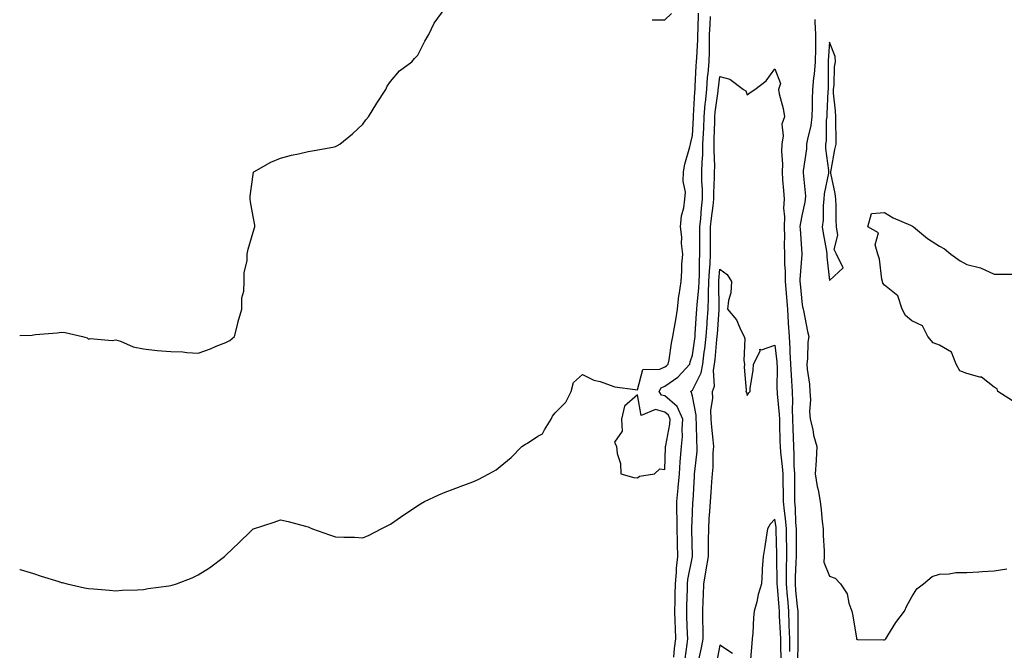
# Model space of a CAD drawing. Units: inches. Extents: x 902483 to 905123, y 7369178 to 7371818.
# Drawn here: x 902483 to 902842, y 7371238 to 7371467 of the extents above; entities that cross this region are included whole.
import ezdxf

# ---------------------------------------------------------------- set-up
doc = ezdxf.new("R2010")
doc.units = ezdxf.units.IN
doc.header["$MEASUREMENT"] = 0
doc.layers.add('Contour_90247369', color=7, linetype='Continuous', true_color=0x1bad2f)

msp = doc.modelspace()

# ---------------------------------------------------------------- linework, layer by layer
at = {"layer": 'Contour_90247369'}
for points in [[(902483, 7371352.31, 3420), (902487.5, 7371352.47, 3420), (902488.05, 7371352.52, 3420), (902488.77, 7371352.64, 3420), (902496.7, 7371353.27, 3420), (902498.05, 7371353.53, 3420), (902499.56, 7371353.43, 3420), (902505.91, 7371351.92, 3420), (902507.56, 7371351.42, 3420), (902508.05, 7371351.02, 3420), (902508.72, 7371351.25, 3420), (902516.64, 7371350.51, 3420), (902518.05, 7371350.76, 3420), (902519.71, 7371350.25, 3420), (902524.32, 7371348.2, 3420), (902528.05, 7371347.43, 3420), (902533.04, 7371346.91, 3420), (902533.06, 7371346.91, 3420), (902538.05, 7371346.47, 3420), (902542.45, 7371346.32, 3420), (902543.87, 7371346.1, 3420), (902548.05, 7371345.91, 3420), (902552.48, 7371347.48, 3420), (902554.52, 7371348.39, 3420), (902558.05, 7371349.82, 3420), (902559.52, 7371350.45, 3420), (902561.2, 7371351.92, 3420), (902562.33, 7371356.19, 3420), (902562.6, 7371357.37, 3420), (902563.88, 7371361.92, 3420), (902563.98, 7371365.99, 3420), (902564.6, 7371368.47, 3420), (902564.73, 7371371.92, 3420), (902564.81, 7371375.16, 3420), (902565.81, 7371379.68, 3420), (902565.9, 7371381.92, 3420), (902566.19, 7371383.78, 3420), (902568.05, 7371389.92, 3420), (902568.5, 7371391.47, 3420), (902568.67, 7371391.92, 3420), (902568.63, 7371392.5, 3420), (902568.05, 7371395.64, 3420), (902567.06, 7371400.93, 3420), (902566.9, 7371401.92, 3420), (902566.95, 7371403.02, 3420), (902568.05, 7371410.92, 3420), (902568.21, 7371411.76, 3420), (902568.32, 7371411.92, 3420), (902574.53, 7371415.44, 3420), (902578.05, 7371416.92, 3420), (902582.01, 7371417.96, 3420), (902584.55, 7371418.43, 3420), (902588.05, 7371419.25, 3420), (902590.25, 7371419.72, 3420), (902597.04, 7371420.91, 3420), (902598.05, 7371421.12, 3420), (902598.58, 7371421.39, 3420), (902599.68, 7371421.92, 3420), (902604.28, 7371425.7, 3420), (902608.05, 7371429.22, 3420), (902609.15, 7371430.82, 3420), (902610.11, 7371431.92, 3420), (902613.05, 7371436.92, 3420), (902616.34, 7371441.92, 3420), (902616.91, 7371443.06, 3420), (902618.05, 7371444.82, 3420), (902621.34, 7371448.63, 3420), (902625.85, 7371451.92, 3420), (902626.86, 7371453.11, 3420), (902628.05, 7371454.36, 3420), (902630.55, 7371459.42, 3420), (902632.08, 7371461.92, 3420), (902633.98, 7371465.99, 3420), (902638.05, 7371471.5, 3420)], [(902483, 7371267.16, 3419), (902483.21, 7371267.08, 3419), (902488.05, 7371265.63, 3419), (902490.79, 7371264.67, 3419), (902497.24, 7371262.73, 3419), (902498.05, 7371262.46, 3419), (902498.47, 7371262.35, 3419), (902500.28, 7371261.92, 3419), (902506.61, 7371260.48, 3419), (902508.05, 7371260.24, 3419), (902509.84, 7371260.13, 3419), (902515.69, 7371259.56, 3419), (902518.05, 7371259.42, 3419), (902520.36, 7371259.61, 3419), (902525.88, 7371259.74, 3419), (902528.05, 7371259.9, 3419), (902529.77, 7371260.2, 3419), (902537.37, 7371261.24, 3419), (902538.05, 7371261.35, 3419), (902538.49, 7371261.48, 3419), (902540.12, 7371261.92, 3419), (902545.84, 7371264.13, 3419), (902548.05, 7371265.19, 3419), (902552.17, 7371267.8, 3419), (902557.63, 7371271.92, 3419), (902557.84, 7371272.13, 3419), (902558.05, 7371272.36, 3419), (902562.99, 7371276.98, 3419), (902567.05, 7371280.92, 3419), (902568.05, 7371281.89, 3419), (902568.13, 7371281.92, 3419), (902575.66, 7371284.31, 3419), (902578.05, 7371285.2, 3419), (902580.76, 7371284.63, 3419), (902587.12, 7371282.85, 3419), (902588.05, 7371282.63, 3419), (902588.55, 7371282.42, 3419), (902589.71, 7371281.92, 3419), (902595.86, 7371279.73, 3419), (902598.05, 7371278.98, 3419), (902601.13, 7371278.85, 3419), (902604.97, 7371278.85, 3419), (902608.05, 7371278.68, 3419), (902610.36, 7371279.61, 3419), (902614.73, 7371281.92, 3419), (902616.9, 7371283.07, 3419), (902618.05, 7371283.63, 3419), (902622.94, 7371287.03, 3419), (902623.56, 7371287.43, 3419), (902628.05, 7371290.4, 3419), (902628.98, 7371290.99, 3419), (902630.52, 7371291.92, 3419), (902635.68, 7371294.29, 3419), (902638.05, 7371295.27, 3419), (902642.87, 7371297.1, 3419), (902643.47, 7371297.34, 3419), (902648.05, 7371299.1, 3419), (902650.06, 7371299.91, 3419), (902653.92, 7371301.92, 3419), (902656.53, 7371303.44, 3419), (902658.05, 7371304.59, 3419), (902662.09, 7371307.88, 3419), (902665.88, 7371311.92, 3419), (902667.21, 7371312.77, 3419), (902668.05, 7371313.12, 3419), (902671.78, 7371315.64, 3419), (902673.47, 7371316.5, 3419), (902674.14, 7371318.01, 3419), (902676.62, 7371321.92, 3419), (902677.07, 7371322.9, 3419), (902678.05, 7371324.11, 3419), (902681.93, 7371328.04, 3419), (902683.93, 7371331.92, 3419), (902684.79, 7371335.18, 3419), (902688.05, 7371338.07, 3419), (902692.2, 7371336.07, 3419), (902694.44, 7371335.53, 3419), (902698.05, 7371334.3, 3419), (902699.78, 7371333.65, 3419), (902707.27, 7371332.7, 3419), (902708.05, 7371332.5, 3419), (902710.04, 7371339.93, 3419), (902716.14, 7371340.01, 3419), (902718.05, 7371340.86, 3419), (902718.67, 7371341.31, 3419), (902719.24, 7371341.92, 3419), (902719.54, 7371343.41, 3419), (902720.4, 7371349.57, 3419), (902720.97, 7371351.92, 3419), (902721.55, 7371355.41, 3419), (902721.99, 7371357.98, 3419), (902722.62, 7371361.92, 3419), (902723.13, 7371366.83, 3419), (902723.21, 7371367.08, 3419), (902723.92, 7371371.92, 3419), (902724.22, 7371375.75, 3419), (902724.26, 7371378.13, 3419), (902724.52, 7371381.92, 3419), (902724.14, 7371385.83, 3419), (902724.19, 7371388.06, 3419), (902723.71, 7371391.92, 3419), (902724.03, 7371395.94, 3419), (902724.88, 7371398.75, 3419), (902725.27, 7371401.92, 3419), (902725.49, 7371404.48, 3419), (902724.66, 7371408.53, 3419), (902724.83, 7371411.92, 3419), (902725.28, 7371414.69, 3419), (902727.12, 7371420.99, 3419), (902727.31, 7371421.92, 3419), (902727.44, 7371422.53, 3419), (902728.05, 7371425.15, 3419), (902728.41, 7371431.56, 3419), (902728.42, 7371431.92, 3419), (902728.46, 7371432.33, 3419), (902728.95, 7371441.02, 3419), (902729.04, 7371441.92, 3419), (902729.12, 7371442.99, 3419), (902729.46, 7371450.52, 3419), (902729.57, 7371451.92, 3419), (902729.62, 7371453.49, 3419), (902730.02, 7371459.95, 3419), (902730.08, 7371461.92, 3419), (902730.15, 7371464.02, 3419), (902730.31, 7371469.66, 3419)], [(902713.42, 7371467.29, 3420), (902718.05, 7371467.19, 3420), (902720.42, 7371469.55, 3420)], [(902721.34, 7371235.21, 3418), (902721.59, 7371238.38, 3418), (902721.99, 7371241.92, 3418), (902721.85, 7371245.72, 3418), (902721.76, 7371248.22, 3418), (902721.62, 7371251.92, 3418), (902721.74, 7371255.61, 3418), (902721.82, 7371258.15, 3418), (902721.94, 7371261.92, 3418), (902722.32, 7371266.19, 3418), (902722.32, 7371267.65, 3418), (902722.77, 7371271.92, 3418), (902722.65, 7371276.52, 3418), (902722.63, 7371277.34, 3418), (902722.51, 7371281.92, 3418), (902722.5, 7371286.37, 3418), (902722.44, 7371287.52, 3418), (902722.43, 7371291.92, 3418), (902722.9, 7371296.77, 3418), (902722.93, 7371297.04, 3418), (902723.37, 7371301.92, 3418), (902723.64, 7371306.33, 3418), (902723.77, 7371307.64, 3418), (902724.05, 7371311.92, 3418), (902724.4, 7371315.57, 3418), (902724.34, 7371318.21, 3418), (902724.63, 7371321.92, 3418), (902722.55, 7371326.42, 3418), (902718.05, 7371330.32, 3418), (902716.79, 7371330.66, 3418), (902715.9, 7371331.92, 3418), (902716.73, 7371333.24, 3418), (902718.05, 7371333.83, 3418), (902722.76, 7371337.21, 3418), (902727.14, 7371341.92, 3418), (902727.29, 7371342.68, 3418), (902728.05, 7371345.18, 3418), (902728.92, 7371351.05, 3418), (902729.02, 7371351.92, 3418), (902729.09, 7371352.96, 3418), (902729.59, 7371360.38, 3418), (902729.71, 7371361.92, 3418), (902729.78, 7371363.65, 3418), (902730.4, 7371369.57, 3418), (902730.49, 7371371.92, 3418), (902730.6, 7371374.48, 3418), (902730.63, 7371379.34, 3418), (902730.76, 7371381.92, 3418), (902730.76, 7371384.63, 3418), (902730.79, 7371389.18, 3418), (902730.8, 7371391.92, 3418), (902731.1, 7371394.97, 3418), (902731.35, 7371398.62, 3418), (902731.7, 7371401.92, 3418), (902731.69, 7371405.56, 3418), (902731.53, 7371408.44, 3418), (902731.52, 7371411.92, 3418), (902731.61, 7371415.48, 3418), (902731.84, 7371418.13, 3418), (902731.92, 7371421.92, 3418), (902732.08, 7371425.95, 3418), (902732.18, 7371427.79, 3418), (902732.34, 7371431.92, 3418), (902732.77, 7371436.64, 3418), (902732.8, 7371437.17, 3418), (902733.27, 7371441.92, 3418), (902733.62, 7371446.35, 3418), (902733.78, 7371447.65, 3418), (902734.14, 7371451.92, 3418), (902734.26, 7371455.71, 3418), (902734.25, 7371458.12, 3418), (902734.35, 7371461.92, 3418), (902734.48, 7371465.5, 3418), (902734.6, 7371468.47, 3418)], [(902772.62, 7371467.35, 3418), (902772.67, 7371466.54, 3418), (902772.91, 7371461.92, 3418), (902772.86, 7371457.11, 3418), (902772.88, 7371456.75, 3418), (902772.83, 7371451.92, 3418), (902772.46, 7371447.51, 3418), (902772.2, 7371446.07, 3418), (902771.78, 7371441.92, 3418), (902771.69, 7371438.28, 3418), (902771.71, 7371435.58, 3418), (902771.63, 7371431.92, 3418), (902771.24, 7371428.73, 3418), (902769.96, 7371423.83, 3418), (902769.66, 7371421.92, 3418), (902769.65, 7371420.32, 3418), (902768.44, 7371412.31, 3418), (902768.44, 7371411.92, 3418), (902768.41, 7371411.56, 3418), (902769.23, 7371403.1, 3418), (902769.17, 7371401.92, 3418), (902769.06, 7371400.91, 3418), (902768.05, 7371396.49, 3418), (902767.28, 7371392.69, 3418), (902767.25, 7371391.92, 3418), (902767.27, 7371391.14, 3418), (902767.87, 7371382.1, 3418), (902767.88, 7371381.92, 3418), (902767.88, 7371381.75, 3418), (902767.23, 7371372.74, 3418), (902767.23, 7371371.92, 3418), (902767.3, 7371371.17, 3418), (902768.05, 7371363.54, 3418), (902768.35, 7371362.22, 3418), (902768.43, 7371361.92, 3418), (902768.54, 7371361.43, 3418), (902769.94, 7371353.81, 3418), (902770.44, 7371351.92, 3418), (902770.11, 7371349.87, 3418), (902770.03, 7371343.9, 3418), (902769.78, 7371341.92, 3418), (902769.88, 7371340.09, 3418), (902770.78, 7371334.65, 3418), (902770.9, 7371331.92, 3418), (902771.09, 7371328.88, 3418), (902770.74, 7371324.61, 3418), (902770.97, 7371321.92, 3418), (902771.89, 7371318.08, 3418), (902772.15, 7371316.02, 3418), (902773.45, 7371311.92, 3418), (902773.12, 7371306.99, 3418), (902773.11, 7371306.86, 3418), (902772.82, 7371301.92, 3418), (902773.46, 7371297.33, 3418), (902773.85, 7371296.12, 3418), (902774.66, 7371291.92, 3418), (902775.03, 7371288.9, 3418), (902775.35, 7371284.62, 3418), (902775.66, 7371281.92, 3418), (902775.65, 7371279.52, 3418), (902776.06, 7371273.91, 3418), (902776.05, 7371271.92, 3418), (902775.97, 7371269.84, 3418), (902778.05, 7371264.67, 3418), (902780.07, 7371263.94, 3418), (902782.01, 7371261.92, 3418), (902784.43, 7371258.3, 3418), (902785.1, 7371254.87, 3418), (902786.19, 7371251.92, 3418), (902786.45, 7371250.32, 3418), (902787.79, 7371242.18, 3418), (902787.83, 7371241.92, 3418), (902787.9, 7371241.77, 3418), (902788.05, 7371241.61, 3418), (902788.35, 7371241.62, 3418), (902797.67, 7371241.55, 3418), (902798.05, 7371241.56, 3418), (902798.26, 7371241.71, 3418), (902798.49, 7371241.92, 3418), (902799.27, 7371243.14, 3418), (902802.11, 7371247.86, 3418), (902805.31, 7371251.92, 3418), (902806.13, 7371253.85, 3418), (902808.05, 7371257.21, 3418), (902809.88, 7371260.09, 3418), (902812.19, 7371261.92, 3418), (902815.43, 7371264.54, 3418), (902818.05, 7371265.39, 3418), (902821.65, 7371265.52, 3418), (902823.97, 7371266, 3418), (902828.05, 7371266.09, 3418), (902832.43, 7371266.3, 3418), (902833.58, 7371266.39, 3418), (902838.05, 7371266.59, 3418), (902842.64, 7371267.33, 3418)], [(902725.37, 7371234.6, 3417), (902726.13, 7371240, 3417), (902726.35, 7371241.92, 3417), (902726.28, 7371243.69, 3417), (902726.07, 7371249.94, 3417), (902726, 7371251.92, 3417), (902726.06, 7371253.91, 3417), (902726.25, 7371260.12, 3417), (902726.31, 7371261.92, 3417), (902726.45, 7371263.52, 3417), (902728.05, 7371271.92, 3417), (902727.81, 7371281.68, 3417), (902727.81, 7371281.92, 3417), (902727.81, 7371282.17, 3417), (902728.05, 7371287.61, 3417), (902728.26, 7371291.71, 3417), (902728.27, 7371291.92, 3417), (902728.29, 7371292.16, 3417), (902728.83, 7371301.14, 3417), (902728.88, 7371301.92, 3417), (902728.94, 7371302.81, 3417), (902729.75, 7371310.22, 3417), (902729.85, 7371311.92, 3417), (902729.72, 7371313.59, 3417), (902729.56, 7371320.41, 3417), (902729.46, 7371321.92, 3417), (902729.43, 7371323.3, 3417), (902728.05, 7371330.25, 3417), (902727.76, 7371331.63, 3417), (902727.39, 7371331.92, 3417), (902727.79, 7371332.18, 3417), (902728.05, 7371332.48, 3417), (902731.28, 7371338.69, 3417), (902731.85, 7371341.92, 3417), (902732.37, 7371346.24, 3417), (902732.55, 7371347.43, 3417), (902733.05, 7371351.92, 3417), (902733.39, 7371356.58, 3417), (902733.45, 7371357.32, 3417), (902733.78, 7371361.92, 3417), (902733.96, 7371366.01, 3417), (902733.91, 7371367.78, 3417), (902734.07, 7371371.92, 3417), (902734.25, 7371375.73, 3417), (902734.49, 7371378.36, 3417), (902734.67, 7371381.92, 3417), (902734.68, 7371385.3, 3417), (902734.66, 7371388.53, 3417), (902734.67, 7371391.92, 3417), (902734.97, 7371395, 3417), (902735.6, 7371399.47, 3417), (902735.86, 7371401.92, 3417), (902735.85, 7371404.11, 3417), (902736.14, 7371410.01, 3417), (902736.13, 7371411.92, 3417), (902736.18, 7371413.79, 3417), (902735.93, 7371419.8, 3417), (902735.97, 7371421.92, 3417), (902736.05, 7371423.92, 3417), (902736.18, 7371430.05, 3417), (902736.25, 7371431.92, 3417), (902736.4, 7371433.57, 3417), (902737.44, 7371441.31, 3417), (902737.5, 7371441.92, 3417), (902737.54, 7371442.43, 3417), (902738.05, 7371446.63, 3417), (902741.72, 7371445.59, 3417), (902746.69, 7371441.92, 3417), (902747.5, 7371441.37, 3417), (902748.05, 7371439.94, 3417), (902749.13, 7371440.84, 3417), (902750.77, 7371441.92, 3417), (902754.97, 7371445, 3417), (902758.05, 7371449.34, 3417), (902760.18, 7371444.06, 3417), (902759.41, 7371441.92, 3417), (902759.7, 7371440.27, 3417), (902761.14, 7371435.01, 3417), (902761.56, 7371431.92, 3417), (902760.68, 7371429.29, 3417), (902761.18, 7371425.05, 3417), (902760.66, 7371421.92, 3417), (902760.52, 7371419.45, 3417), (902760.83, 7371414.71, 3417), (902760.71, 7371411.92, 3417), (902760.94, 7371409.03, 3417), (902761.2, 7371405.07, 3417), (902761.46, 7371401.92, 3417), (902761.28, 7371398.69, 3417), (902761.62, 7371395.49, 3417), (902761.48, 7371391.92, 3417), (902761.57, 7371388.4, 3417), (902761.52, 7371385.39, 3417), (902761.62, 7371381.92, 3417), (902761.62, 7371378.34, 3417), (902761.82, 7371375.7, 3417), (902761.83, 7371371.92, 3417), (902762.2, 7371367.77, 3417), (902762.33, 7371366.2, 3417), (902762.71, 7371361.92, 3417), (902763, 7371356.97, 3417), (902763, 7371356.87, 3417), (902763.3, 7371351.92, 3417), (902763.59, 7371347.46, 3417), (902763.59, 7371346.38, 3417), (902763.85, 7371341.92, 3417), (902764.01, 7371337.88, 3417), (902764.19, 7371335.78, 3417), (902764.36, 7371331.92, 3417), (902764.49, 7371328.35, 3417), (902764.37, 7371325.6, 3417), (902764.49, 7371321.92, 3417), (902764.59, 7371318.46, 3417), (902764.73, 7371315.23, 3417), (902764.85, 7371311.92, 3417), (902765.05, 7371308.91, 3417), (902765.03, 7371304.94, 3417), (902765.21, 7371301.92, 3417), (902765.23, 7371299.1, 3417), (902765.23, 7371294.74, 3417), (902765.25, 7371291.92, 3417), (902765.51, 7371289.38, 3417), (902765.67, 7371284.3, 3417), (902765.88, 7371281.92, 3417), (902765.89, 7371279.76, 3417), (902765.81, 7371274.16, 3417), (902765.82, 7371271.92, 3417), (902765.79, 7371269.66, 3417), (902765.51, 7371264.46, 3417), (902765.47, 7371261.92, 3417), (902765.68, 7371259.55, 3417), (902766.28, 7371253.69, 3417), (902766.43, 7371251.92, 3417), (902766.48, 7371250.35, 3417), (902766.47, 7371243.5, 3417), (902766.52, 7371241.92, 3417), (902766.52, 7371240.39, 3417), (902766.34, 7371233.64, 3417)], [(902844.71, 7371328.58, 3418), (902839.3, 7371331.92, 3418), (902839.07, 7371332.94, 3418), (902838.05, 7371333.54, 3418), (902833.34, 7371337.21, 3418), (902832.81, 7371337.16, 3418), (902828.05, 7371338.44, 3418), (902825.54, 7371339.41, 3418), (902824.14, 7371341.92, 3418), (902822.41, 7371346.27, 3418), (902818.05, 7371348.75, 3418), (902815.83, 7371349.7, 3418), (902813.79, 7371351.92, 3418), (902811.92, 7371355.79, 3418), (902808.05, 7371357.67, 3418), (902805.73, 7371359.6, 3418), (902804.42, 7371361.92, 3418), (902802.89, 7371366.77, 3418), (902798.05, 7371370.66, 3418), (902797.45, 7371371.32, 3418), (902797.32, 7371371.92, 3418), (902797.08, 7371372.88, 3418), (902796.21, 7371380.08, 3418), (902795.57, 7371381.92, 3418), (902794.66, 7371385.31, 3418), (902795.87, 7371389.74, 3418), (902792, 7371391.92, 3418), (902793.25, 7371396.73, 3418), (902798.05, 7371397.07, 3418), (902801.25, 7371395.12, 3418), (902807.46, 7371392.51, 3418), (902808.05, 7371392.23, 3418), (902808.24, 7371392.11, 3418), (902808.56, 7371391.92, 3418), (902813.76, 7371387.63, 3418), (902818.05, 7371384.88, 3418), (902819.95, 7371383.82, 3418), (902822.23, 7371381.92, 3418), (902825.6, 7371379.48, 3418), (902828.05, 7371378.22, 3418), (902833.03, 7371376.94, 3418), (902833.06, 7371376.94, 3418), (902838.05, 7371374.68, 3418), (902840.81, 7371374.68, 3418), (902845.29, 7371374.68, 3418)], [(902730.37, 7371234.24, 3416), (902731.34, 7371238.64, 3416), (902732, 7371241.92, 3416), (902732.01, 7371245.89, 3416), (902731.9, 7371248.07, 3416), (902731.92, 7371251.92, 3416), (902732.02, 7371255.89, 3416), (902732.12, 7371257.85, 3416), (902732.22, 7371261.92, 3416), (902733.11, 7371266.86, 3416), (902733.12, 7371266.99, 3416), (902733.87, 7371271.92, 3416), (902733.89, 7371276.08, 3416), (902733.96, 7371277.83, 3416), (902733.99, 7371281.92, 3416), (902734.22, 7371285.75, 3416), (902734.41, 7371288.28, 3416), (902734.63, 7371291.92, 3416), (902734.86, 7371295.11, 3416), (902735.2, 7371299.07, 3416), (902735.41, 7371301.92, 3416), (902735.58, 7371304.39, 3416), (902735.68, 7371309.55, 3416), (902735.82, 7371311.92, 3416), (902735.64, 7371314.33, 3416), (902735.08, 7371318.95, 3416), (902734.88, 7371321.92, 3416), (902734.82, 7371325.15, 3416), (902735.49, 7371329.36, 3416), (902735.43, 7371331.92, 3416), (902736.07, 7371333.9, 3416), (902735.74, 7371339.61, 3416), (902736.15, 7371341.92, 3416), (902736.36, 7371343.61, 3416), (902736.97, 7371350.84, 3416), (902737.09, 7371351.92, 3416), (902737.15, 7371352.82, 3416), (902737.84, 7371361.71, 3416), (902737.86, 7371361.92, 3416), (902737.86, 7371362.1, 3416), (902737.63, 7371371.5, 3416), (902737.65, 7371371.92, 3416), (902737.66, 7371372.3, 3416), (902738.05, 7371376.45, 3416), (902740.68, 7371374.55, 3416), (902742.34, 7371371.92, 3416), (902742.08, 7371367.89, 3416), (902741.22, 7371365.09, 3416), (902740.9, 7371361.92, 3416), (902744.17, 7371358.04, 3416), (902745.71, 7371354.26, 3416), (902746.93, 7371351.92, 3416), (902747.21, 7371351.09, 3416), (902746.81, 7371343.16, 3416), (902747.04, 7371341.92, 3416), (902746.96, 7371340.83, 3416), (902747.59, 7371332.38, 3416), (902747.54, 7371331.92, 3416), (902747.72, 7371331.59, 3416), (902748.05, 7371330.5, 3416), (902748.57, 7371331.4, 3416), (902749.08, 7371331.92, 3416), (902749.14, 7371333.02, 3416), (902750.22, 7371339.75, 3416), (902750.33, 7371341.92, 3416), (902752.77, 7371346.64, 3416), (902752.61, 7371347.36, 3416), (902753.24, 7371347.1, 3416), (902758.05, 7371348.78, 3416), (902758.84, 7371342.71, 3416), (902758.88, 7371341.92, 3416), (902758.92, 7371341.05, 3416), (902758.88, 7371332.74, 3416), (902758.91, 7371331.92, 3416), (902758.94, 7371331.03, 3416), (902759.73, 7371323.6, 3416), (902759.78, 7371321.92, 3416), (902759.84, 7371320.13, 3416), (902759.97, 7371313.84, 3416), (902760.03, 7371311.92, 3416), (902760.17, 7371309.8, 3416), (902760.82, 7371304.69, 3416), (902760.98, 7371301.92, 3416), (902761.01, 7371298.96, 3416), (902761.09, 7371294.95, 3416), (902761.11, 7371291.92, 3416), (902761.45, 7371288.52, 3416), (902761.88, 7371285.75, 3416), (902762.22, 7371281.92, 3416), (902762.25, 7371277.72, 3416), (902762.29, 7371276.16, 3416), (902762.32, 7371271.92, 3416), (902762.25, 7371267.72, 3416), (902762.28, 7371266.15, 3416), (902762.21, 7371261.92, 3416), (902762.62, 7371257.35, 3416), (902762.68, 7371256.55, 3416), (902763.09, 7371251.92, 3416), (902763.24, 7371247.11, 3416), (902763.24, 7371246.73, 3416), (902763.38, 7371241.92, 3416), (902763.4, 7371237.27, 3416)], [(902760.44, 7371234.31, 3415), (902760.25, 7371239.72, 3415), (902760.24, 7371241.92, 3415), (902760.18, 7371244.05, 3415), (902759.81, 7371250.16, 3415), (902759.75, 7371251.92, 3415), (902759.61, 7371253.48, 3415), (902759.05, 7371260.92, 3415), (902758.96, 7371261.92, 3415), (902758.98, 7371262.85, 3415), (902758.8, 7371271.17, 3415), (902758.81, 7371271.92, 3415), (902758.8, 7371272.67, 3415), (902758.57, 7371281.4, 3415), (902758.57, 7371281.92, 3415), (902758.52, 7371282.4, 3415), (902758.05, 7371285.44, 3415), (902756.35, 7371283.62, 3415), (902755.43, 7371281.92, 3415), (902754.91, 7371278.78, 3415), (902754.45, 7371275.52, 3415), (902753.82, 7371271.92, 3415), (902753.53, 7371267.4, 3415), (902753.43, 7371266.54, 3415), (902753.18, 7371261.92, 3415), (902751.99, 7371257.99, 3415), (902751.48, 7371255.35, 3415), (902750.6, 7371251.92, 3415), (902750.27, 7371249.7, 3415), (902750.13, 7371244, 3415), (902749.88, 7371241.92, 3415), (902749.69, 7371240.28, 3415), (902749.05, 7371232.91, 3415)], [(902742.63, 7371236.51, 3415), (902738.05, 7371239.61, 3415), (902736.82, 7371233.15, 3415)]]:
    msp.add_polyline3d(points, dxfattribs=at)
for points in [[(902778.05, 7371372.3, 3419), (902783.01, 7371376.97, 3419), (902780.6, 7371381.92, 3419), (902779.73, 7371383.6, 3419), (902781.09, 7371388.88, 3419), (902780.58, 7371391.92, 3419), (902780.47, 7371394.34, 3419), (902780.39, 7371399.58, 3419), (902780.29, 7371401.92, 3419), (902780.12, 7371403.99, 3419), (902778.55, 7371411.42, 3419), (902778.49, 7371411.92, 3419), (902778.63, 7371412.5, 3419), (902779.95, 7371420.02, 3419), (902780.48, 7371421.92, 3419), (902780.45, 7371424.32, 3419), (902780.34, 7371429.63, 3419), (902780.32, 7371431.92, 3419), (902780.25, 7371434.12, 3419), (902779.49, 7371440.48, 3419), (902779.44, 7371441.92, 3419), (902779.71, 7371443.58, 3419), (902779.79, 7371450.18, 3419), (902780.19, 7371451.92, 3419), (902780.07, 7371453.94, 3419), (902778.05, 7371459.11, 3419), (902777.54, 7371452.44, 3419), (902777.53, 7371451.92, 3419), (902777.48, 7371451.35, 3419), (902777.52, 7371442.45, 3419), (902777.47, 7371441.92, 3419), (902777.45, 7371441.32, 3419), (902777.01, 7371432.96, 3419), (902776.99, 7371431.92, 3419), (902776.83, 7371430.71, 3419), (902776.75, 7371423.22, 3419), (902776.55, 7371421.92, 3419), (902776.54, 7371420.41, 3419), (902777.63, 7371412.35, 3419), (902777.62, 7371411.92, 3419), (902777.59, 7371411.46, 3419), (902776.09, 7371403.88, 3419), (902776, 7371401.92, 3419), (902775.75, 7371399.62, 3419), (902775.67, 7371394.3, 3419), (902775.34, 7371391.92, 3419), (902775.67, 7371389.54, 3419), (902776.9, 7371383.07, 3419), (902777.07, 7371381.92, 3419), (902777.07, 7371380.94, 3419)], [(902708.05, 7371300.49, 3419), (902708.82, 7371301.16, 3419), (902714.28, 7371301.92, 3419), (902716.24, 7371303.73, 3419), (902718.05, 7371303.52, 3419), (902718.3, 7371311.66, 3419), (902718.32, 7371311.92, 3419), (902718.35, 7371312.22, 3419), (902719.88, 7371320.09, 3419), (902720.02, 7371321.92, 3419), (902719.39, 7371323.27, 3419), (902718.05, 7371324.43, 3419), (902714.63, 7371325.34, 3419), (902709.34, 7371323.21, 3419), (902708.05, 7371330.67, 3419), (902703.35, 7371326.62, 3419), (902702.21, 7371321.92, 3419), (902702.43, 7371317.53, 3419), (902699.64, 7371313.51, 3419), (902700.41, 7371311.92, 3419), (902700.65, 7371309.32, 3419), (902701.9, 7371305.77, 3419), (902702.01, 7371301.92, 3419), (902706.74, 7371300.61, 3419)]]:
    msp.add_polyline3d(points, close=True, dxfattribs=at)

doc.saveas('drawing.dxf')
